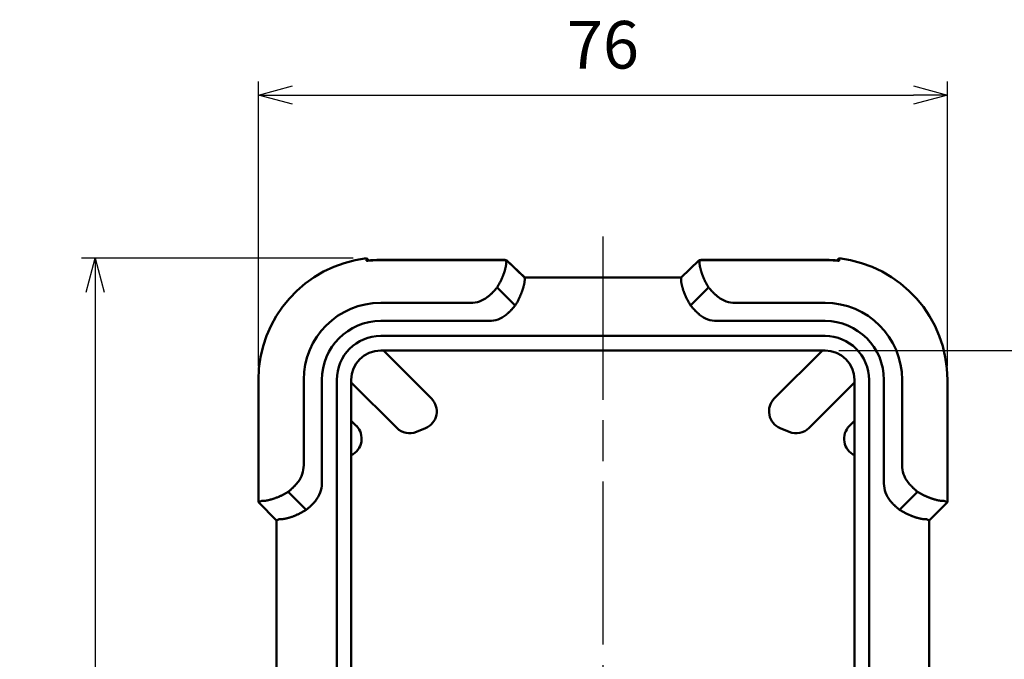
# Model space of a CAD drawing. Units: millimetres. Extents: x 0 to 604, y 0 to 420.
# Drawn here: x 112 to 220, y 263 to 333 of the extents above; entities that cross this region are included whole.
import ezdxf

# ---------------------------------------------------------------- set-up
doc = ezdxf.new("R2010")
doc.units = ezdxf.units.MM
doc.header["$LTSCALE"] = 1.5
doc.linetypes.add('AM_ISO08W050', pattern=[18, 12, -1.5, 3, -1.5])
for name, color, linetype, lineweight in [('AM_5', 3, 'Continuous', 25), ('AM_7', 4, 'AM_ISO08W050', 25), ('ｼﾘｺﾝｶﾊﾞｰ', 7, 'Continuous', 50)]:
    doc.layers.add(name, color=color, linetype=linetype, lineweight=lineweight)
doc.styles.get("Standard").update_dxf_attribs({"font": 'ISOCP.SHX', "bigfont": 'EXTFONT.SHX'})
doc.dimstyles.new('AM_ISO$0', dxfattribs={"dimtxt": 3.5, "dimasz": 2.5, "dimexe": 1, "dimexo": 1, "dimgap": 1.5, "dimtad": 1, "dimdsep": 46, "dimtxsty": 'Standard', "dimblk": 'OPEN30', "dimcen": 0, "dimclrd": 256, "dimclre": 256, "dimclrt": 2, "dimadec": 0, "dimazin": 2, "dimtp": 0.1, "dimtm": 0.1, "dimtfac": 0.71, "dimtmove": 0, "dimatfit": 3, "dimfxl": 0, "dimlwd": -1, "dimlwe": -1, "dimarcsym": 0})

# ---------------------------------------------------------------- blocks, each defined once
blk = doc.blocks.new('_Open30')
at = {"color": 0, "linetype": 'ByBlock', "lineweight": -2}
for p, q in [((-1, 0.268), (0, 0)), ((0, 0), (-1, -0.268)), ((0, 0), (-1, 0))]:
    blk.add_line(p, q, dxfattribs=at)
blk = doc.blocks.new('*D11')
at = {"layer": 'AM_5', "linetype": 'ByBlock', "transparency": 16777216}
for p, q in [((137.91, 294.86), (137.91, 326.27)), ((213.91, 294.86), (213.91, 326.27)), ((141.66, 324.77), (210.16, 324.77))]:
    blk.add_line(p, q, dxfattribs=at)
at = {"layer": 'Defpoints', "color": 0, "transparency": 16777216}
for p in [(213.91, 324.77), (137.91, 293.36), (213.91, 293.36)]:
    blk.add_point(p, dxfattribs=at)
at = {"layer": 'AM_5', "transparency": 16777216, "xscale": 3.75, "yscale": 3.75, "zscale": 3.75, "rotation": 180}
blk.add_blockref('_Open30', (137.91, 324.77), dxfattribs=at)
at = {"layer": 'AM_5', "transparency": 16777216, "xscale": 3.75, "yscale": 3.75, "zscale": 3.75}
blk.add_blockref('_Open30', (213.91, 324.77), dxfattribs=at)
at = {"layer": 'AM_5', "color": 2, "transparency": 16777216, "insert": (175.91, 329.64), "char_height": 5.25, "attachment_point": 5}
blk.add_mtext('76', dxfattribs=at)
blk = doc.blocks.new('*D12')
at = {"layer": 'AM_5', "linetype": 'ByBlock', "transparency": 16777216}
for p, q in [((148.35, 306.77), (118.41, 306.77)), ((119.91, 303.02), (119.91, 188.61)), ((149.91, 184.86), (118.41, 184.86))]:
    blk.add_line(p, q, dxfattribs=at)
at = {"layer": 'Defpoints', "color": 0, "transparency": 16777216}
for p in [(149.85, 306.77), (119.91, 184.86), (151.41, 184.86)]:
    blk.add_point(p, dxfattribs=at)
at = {"layer": 'AM_5', "transparency": 16777216, "xscale": 3.75, "yscale": 3.75, "zscale": 3.75}
for p, rotation in [((119.91, 306.77), 90), ((119.91, 184.86), 270)]:
    blk.add_blockref('_Open30', p, dxfattribs=dict(at, rotation=rotation))
at = {"layer": 'AM_5', "color": 2, "transparency": 16777216, "insert": (115.03, 245.81), "char_height": 5.25, "attachment_point": 5, "rotation": 90}
blk.add_mtext('121.9', dxfattribs=at)
blk = doc.blocks.new('*D13')
at = {"layer": 'AM_5', "linetype": 'ByBlock', "transparency": 16777216}
for p, q in [((201.91, 296.61), (233.41, 296.61)), ((231.91, 292.86), (231.91, 198.86)), ((201.91, 195.11), (233.41, 195.11))]:
    blk.add_line(p, q, dxfattribs=at)
at = {"layer": 'Defpoints', "color": 0, "transparency": 16777216}
for p in [(200.41, 296.61), (200.41, 195.11), (231.91, 195.11)]:
    blk.add_point(p, dxfattribs=at)
at = {"layer": 'AM_5', "transparency": 16777216, "xscale": 3.75, "yscale": 3.75, "zscale": 3.75}
for p, rotation in [((231.91, 296.61), 90), ((231.91, 195.11), 270)]:
    blk.add_blockref('_Open30', p, dxfattribs=dict(at, rotation=rotation))
at = {"layer": 'AM_5', "color": 2, "transparency": 16777216, "insert": (227.03, 245.86), "char_height": 5.25, "attachment_point": 5, "rotation": 90}
blk.add_mtext('101.5', dxfattribs=at)

msp = doc.modelspace()

# ---------------------------------------------------------------- linework, layer by layer
at = {"layer": 'AM_7'}
msp.add_line((175.906, 309.156), (175.906, 182.356), dxfattribs=at)
at = {"layer": 'ｼﾘｺﾝｶﾊﾞｰ'}
for p, q in [((150.1, 306.513), (149.846, 306.766)), ((151.406, 306.588), (164.552, 306.588)), ((164.544, 306.571), (151.406, 306.571)), ((165.247, 306.473), (165.277, 306.546)), ((167.304, 304.615), (165.276, 306.547)), ((165.284, 306.565), (167.287, 304.656)), ((186.535, 306.547), (184.507, 304.615)), ((184.524, 304.656), (186.528, 306.565)), ((186.534, 306.546), (186.565, 306.473)), ((187.26, 306.588), (200.406, 306.588)), ((200.406, 306.571), (187.267, 306.571)), ((201.712, 306.513), (201.965, 306.766)), ((184.55, 304.656), (167.262, 304.656)), ((167.276, 304.543), (167.305, 304.613)), ((167.28, 304.638), (184.531, 304.638)), ((184.536, 304.543), (184.506, 304.613)), ((166.236, 301.574), (164.251, 303.559)), ((185.575, 301.574), (187.56, 303.559)), ((151.406, 301.856), (161.33, 301.856)), ((200.406, 301.856), (190.481, 301.856)), ((163.33, 299.856), (151.406, 299.856)), ((200.406, 299.856), (188.481, 299.856)), ((200.406, 298.206), (151.406, 298.206)), ((151.406, 296.606), (200.406, 296.606)), ((151.691, 296.606), (156.998, 291.299)), ((194.813, 291.299), (200.12, 296.606)), ((137.906, 279.856), (137.906, 293.356)), ((142.906, 283.932), (142.906, 293.356)), ((144.906, 293.356), (144.906, 281.932)), ((146.556, 293.356), (146.556, 198.356)), ((148.156, 198.356), (148.156, 293.356)), ((203.656, 293.356), (203.656, 198.356)), ((205.256, 198.356), (205.256, 293.356)), ((206.906, 281.932), (206.906, 293.356)), ((208.906, 283.932), (208.906, 293.356)), ((213.906, 293.356), (213.906, 279.856)), ((153.17, 288.057), (148.156, 293.071)), ((203.656, 293.071), (198.641, 288.057)), ((148.156, 288.828), (148.713, 288.271)), ((156.349, 288.037), (155.349, 287.623)), ((196.462, 287.623), (195.462, 288.037)), ((203.098, 288.271), (203.656, 288.828)), ((141.203, 281.011), (143.188, 279.026)), ((208.623, 279.026), (210.608, 281.011)), ((137.906, 279.856), (138.289, 280.015)), ((139.906, 277.856), (137.906, 279.856)), ((213.906, 279.856), (211.906, 277.856)), ((213.522, 280.015), (213.906, 279.856)), ((140.22, 277.986), (139.906, 277.856)), ((139.906, 260.856), (139.906, 277.856)), ((211.592, 277.986), (211.906, 277.856)), ((211.906, 277.856), (211.906, 260.856))]:
    msp.add_line(p, q, dxfattribs=at)
for points in [[(149.846, 306.766), (149.846, 306.714), (149.847, 306.662), (149.847, 306.61), (149.847, 306.558), (149.848, 306.507)], [(149.848, 306.507), (149.848, 306.506), (149.848, 306.505), (149.849, 306.505), (149.85, 306.504), (149.852, 306.504), (149.854, 306.504), (149.856, 306.503), (149.858, 306.503), (149.861, 306.502), (149.864, 306.502), (149.868, 306.502), (149.872, 306.502), (149.876, 306.502), (149.88, 306.502), (149.885, 306.501), (149.89, 306.501), (149.896, 306.501), (149.902, 306.502), (149.908, 306.502), (149.915, 306.502), (149.922, 306.502), (149.929, 306.502), (149.936, 306.503), (149.944, 306.503), (149.948, 306.503), (149.953, 306.503), (149.957, 306.504), (149.962, 306.504), (149.966, 306.504), (149.971, 306.504), (149.976, 306.505), (149.981, 306.505), (149.986, 306.505), (149.991, 306.505), (149.997, 306.506), (150.002, 306.506), (150.008, 306.506), (150.013, 306.507), (150.019, 306.507), (150.025, 306.507), (150.031, 306.508), (150.037, 306.508), (150.044, 306.509), (150.05, 306.509), (150.056, 306.51), (150.063, 306.51), (150.076, 306.511), (150.09, 306.512), (150.104, 306.513), (150.118, 306.514), (150.133, 306.515), (150.148, 306.516), (150.162, 306.517), (150.192, 306.519), (150.207, 306.52), (150.222, 306.521), (150.237, 306.522), (150.253, 306.524), (150.268, 306.525), (150.284, 306.526), (150.3, 306.527), (150.316, 306.528), (150.332, 306.529), (150.349, 306.53), (150.365, 306.532), (150.382, 306.533), (150.398, 306.534), (150.415, 306.535), (150.432, 306.536), (150.449, 306.537), (150.483, 306.54), (150.518, 306.542)], [(150.518, 306.559), (150.504, 306.558), (150.491, 306.558), (150.477, 306.557), (150.464, 306.556), (150.45, 306.555), (150.437, 306.554), (150.424, 306.553), (150.41, 306.552), (150.397, 306.551), (150.384, 306.55), (150.371, 306.549), (150.358, 306.549), (150.345, 306.548), (150.332, 306.547), (150.32, 306.546), (150.307, 306.545), (150.294, 306.544), (150.282, 306.543), (150.27, 306.542), (150.257, 306.541), (150.245, 306.54), (150.233, 306.54), (150.221, 306.539), (150.209, 306.538), (150.197, 306.537), (150.186, 306.536), (150.174, 306.535), (150.162, 306.535), (150.151, 306.534), (150.139, 306.533), (150.128, 306.532), (150.116, 306.531), (150.105, 306.53), (150.094, 306.53), (150.083, 306.529)], [(165.247, 306.465), (165.249, 306.458), (165.251, 306.45), (165.252, 306.441), (165.254, 306.43), (165.255, 306.417), (165.256, 306.403), (165.256, 306.387), (165.257, 306.37), (165.257, 306.351), (165.257, 306.331), (165.256, 306.309), (165.255, 306.285), (165.254, 306.261), (165.252, 306.234), (165.25, 306.206), (165.247, 306.177), (165.244, 306.146), (165.24, 306.114), (165.235, 306.08), (165.23, 306.045), (165.225, 306.009), (165.218, 305.971), (165.211, 305.932), (165.204, 305.892), (165.196, 305.85), (165.187, 305.808), (165.177, 305.764), (165.167, 305.719), (165.156, 305.672), (165.144, 305.625), (165.131, 305.576), (165.118, 305.526), (165.104, 305.475), (165.089, 305.423), (165.073, 305.37), (165.057, 305.316), (165.039, 305.261), (165.021, 305.204), (165.002, 305.148), (164.983, 305.09), (164.962, 305.031), (164.941, 304.972), (164.918, 304.912), (164.895, 304.852), (164.871, 304.791), (164.846, 304.729), (164.821, 304.666), (164.794, 304.603), (164.767, 304.54), (164.739, 304.476), (164.709, 304.411), (164.679, 304.347), (164.649, 304.281), (164.617, 304.216), (164.584, 304.151), (164.551, 304.085), (164.517, 304.019), (164.481, 303.954), (164.445, 303.888), (164.408, 303.822), (164.37, 303.756), (164.332, 303.69), (164.292, 303.624), (164.251, 303.559)], [(187.56, 303.559), (187.519, 303.624), (187.48, 303.69), (187.441, 303.756), (187.403, 303.821), (187.366, 303.887), (187.33, 303.953), (187.295, 304.018), (187.261, 304.084), (187.228, 304.149), (187.195, 304.214), (187.164, 304.279), (187.133, 304.344), (187.103, 304.408), (187.074, 304.472), (187.046, 304.536), (187.019, 304.599), (186.992, 304.662), (186.966, 304.725), (186.941, 304.787), (186.917, 304.848), (186.894, 304.909), (186.872, 304.969), (186.85, 305.028), (186.83, 305.087), (186.81, 305.144), (186.791, 305.201), (186.773, 305.257), (186.756, 305.312), (186.739, 305.366), (186.724, 305.418), (186.709, 305.47), (186.694, 305.521), (186.681, 305.571), (186.668, 305.62), (186.657, 305.668), (186.645, 305.715), (186.635, 305.76), (186.625, 305.804), (186.616, 305.848), (186.608, 305.89), (186.6, 305.93), (186.593, 305.969), (186.587, 306.007), (186.581, 306.044), (186.576, 306.079), (186.572, 306.112), (186.568, 306.145), (186.564, 306.175), (186.561, 306.205), (186.559, 306.233), (186.557, 306.259), (186.556, 306.284), (186.555, 306.308), (186.554, 306.33), (186.554, 306.35), (186.554, 306.369), (186.555, 306.387), (186.555, 306.402), (186.556, 306.417), (186.558, 306.429), (186.559, 306.441), (186.561, 306.45), (186.562, 306.458), (186.564, 306.465)], [(201.728, 306.529), (201.717, 306.53), (201.706, 306.53), (201.695, 306.531), (201.684, 306.532), (201.672, 306.533), (201.661, 306.534), (201.649, 306.535), (201.637, 306.535), (201.626, 306.536), (201.614, 306.537), (201.602, 306.538), (201.59, 306.539), (201.578, 306.54), (201.566, 306.54), (201.554, 306.541), (201.542, 306.542), (201.529, 306.543), (201.517, 306.544), (201.504, 306.545), (201.492, 306.546), (201.479, 306.547), (201.466, 306.548), (201.453, 306.549), (201.44, 306.549), (201.427, 306.55), (201.414, 306.551), (201.401, 306.552), (201.388, 306.553), (201.374, 306.554), (201.361, 306.555), (201.348, 306.556), (201.334, 306.557), (201.321, 306.558), (201.307, 306.558), (201.294, 306.559)], [(201.294, 306.542), (201.308, 306.541), (201.322, 306.54), (201.337, 306.539), (201.351, 306.538), (201.365, 306.537), (201.379, 306.536), (201.393, 306.535), (201.407, 306.534), (201.421, 306.533), (201.435, 306.532), (201.448, 306.531), (201.462, 306.53), (201.476, 306.529), (201.489, 306.528), (201.503, 306.528), (201.516, 306.527), (201.529, 306.526), (201.542, 306.525), (201.555, 306.524), (201.568, 306.523), (201.581, 306.522), (201.594, 306.521), (201.606, 306.52), (201.618, 306.519), (201.631, 306.518), (201.643, 306.517), (201.656, 306.517), (201.668, 306.516), (201.68, 306.515), (201.692, 306.514), (201.704, 306.513), (201.716, 306.512), (201.727, 306.511), (201.738, 306.511), (201.749, 306.51), (201.76, 306.509), (201.771, 306.508), (201.781, 306.508), (201.791, 306.507), (201.801, 306.507), (201.81, 306.506), (201.819, 306.505), (201.828, 306.505), (201.836, 306.504), (201.844, 306.504), (201.852, 306.504), (201.859, 306.503), (201.866, 306.503), (201.873, 306.503), (201.879, 306.502), (201.885, 306.502), (201.891, 306.502), (201.897, 306.502), (201.902, 306.502), (201.908, 306.502), (201.913, 306.502), (201.917, 306.501), (201.922, 306.501), (201.926, 306.501), (201.93, 306.502), (201.934, 306.502), (201.938, 306.502), (201.941, 306.502), (201.944, 306.502), (201.947, 306.502), (201.95, 306.502), (201.952, 306.503), (201.954, 306.503), (201.956, 306.503), (201.958, 306.504), (201.96, 306.504), (201.961, 306.504), (201.962, 306.505), (201.963, 306.505), (201.963, 306.506), (201.964, 306.506), (201.964, 306.507)], [(201.964, 306.507), (201.964, 306.558), (201.964, 306.61), (201.965, 306.662), (201.965, 306.714), (201.965, 306.766)], [(167.276, 304.535), (167.278, 304.529), (167.279, 304.521), (167.281, 304.511), (167.282, 304.5), (167.283, 304.487), (167.284, 304.472), (167.284, 304.456), (167.285, 304.439), (167.285, 304.42), (167.284, 304.399), (167.284, 304.377), (167.283, 304.353), (167.281, 304.328), (167.279, 304.301), (167.277, 304.272), (167.274, 304.242), (167.27, 304.211), (167.266, 304.178), (167.261, 304.143), (167.256, 304.107), (167.25, 304.07), (167.243, 304.032), (167.236, 303.992), (167.228, 303.951), (167.219, 303.908), (167.209, 303.864), (167.199, 303.819), (167.189, 303.773), (167.177, 303.726), (167.165, 303.677), (167.151, 303.627), (167.138, 303.576), (167.123, 303.524), (167.107, 303.471), (167.091, 303.416), (167.073, 303.361), (167.055, 303.304), (167.036, 303.247), (167.017, 303.189), (166.996, 303.13), (166.975, 303.07), (166.952, 303.01), (166.929, 302.949), (166.905, 302.887), (166.88, 302.825), (166.854, 302.762), (166.828, 302.698), (166.8, 302.634), (166.772, 302.569), (166.742, 302.504), (166.712, 302.438), (166.681, 302.372), (166.649, 302.306), (166.616, 302.24), (166.582, 302.173), (166.547, 302.107), (166.512, 302.04), (166.475, 301.973), (166.438, 301.906), (166.399, 301.84), (166.36, 301.773), (166.32, 301.706), (166.278, 301.64), (166.236, 301.574)], [(185.575, 301.574), (185.533, 301.64), (185.492, 301.706), (185.452, 301.773), (185.412, 301.839), (185.374, 301.906), (185.337, 301.972), (185.3, 302.039), (185.265, 302.105), (185.23, 302.172), (185.196, 302.238), (185.164, 302.304), (185.132, 302.37), (185.101, 302.435), (185.07, 302.5), (185.041, 302.565), (185.013, 302.63), (184.985, 302.694), (184.958, 302.758), (184.932, 302.821), (184.907, 302.884), (184.883, 302.946), (184.86, 303.007), (184.838, 303.068), (184.816, 303.127), (184.796, 303.186), (184.776, 303.244), (184.757, 303.301), (184.739, 303.357), (184.722, 303.412), (184.705, 303.466), (184.69, 303.519), (184.675, 303.571), (184.661, 303.622), (184.648, 303.672), (184.635, 303.721), (184.624, 303.769), (184.613, 303.816), (184.602, 303.861), (184.593, 303.905), (184.584, 303.948), (184.576, 303.99), (184.569, 304.03), (184.562, 304.068), (184.556, 304.106), (184.551, 304.142), (184.546, 304.176), (184.541, 304.209), (184.538, 304.241), (184.535, 304.271), (184.532, 304.299), (184.53, 304.326), (184.528, 304.352), (184.527, 304.376), (184.527, 304.398), (184.526, 304.419), (184.526, 304.438), (184.527, 304.456), (184.527, 304.472), (184.528, 304.487), (184.529, 304.5), (184.531, 304.511), (184.532, 304.521), (184.534, 304.529), (184.535, 304.535)], [(163.155, 302.475), (163.189, 302.502), (163.224, 302.529), (163.257, 302.556), (163.291, 302.583), (163.324, 302.611), (163.357, 302.638), (163.389, 302.666), (163.421, 302.693), (163.453, 302.722), (163.485, 302.75), (163.517, 302.779), (163.549, 302.809), (163.581, 302.838), (163.613, 302.868), (163.645, 302.899), (163.677, 302.93), (163.708, 302.961), (163.74, 302.992), (163.772, 303.024), (163.803, 303.056), (163.834, 303.088), (163.865, 303.12), (163.896, 303.153), (163.927, 303.186), (163.957, 303.219), (163.988, 303.252), (164.018, 303.286), (164.048, 303.319), (164.078, 303.353), (164.107, 303.387), (164.137, 303.421), (164.166, 303.455), (164.195, 303.49), (164.223, 303.524), (164.251, 303.559)], [(187.56, 303.559), (187.588, 303.524), (187.617, 303.49), (187.646, 303.455), (187.675, 303.421), (187.704, 303.387), (187.733, 303.353), (187.763, 303.319), (187.793, 303.286), (187.823, 303.252), (187.854, 303.219), (187.884, 303.186), (187.915, 303.153), (187.946, 303.12), (187.977, 303.088), (188.008, 303.056), (188.04, 303.024), (188.071, 302.992), (188.103, 302.961), (188.134, 302.93), (188.166, 302.899), (188.198, 302.868), (188.23, 302.838), (188.262, 302.809), (188.294, 302.779), (188.326, 302.75), (188.358, 302.722), (188.39, 302.693), (188.423, 302.666), (188.455, 302.638), (188.487, 302.611), (188.52, 302.583), (188.554, 302.556), (188.588, 302.529), (188.622, 302.502), (188.657, 302.475)], [(165.242, 300.545), (165.273, 300.571), (165.303, 300.596), (165.333, 300.622), (165.363, 300.648), (165.392, 300.674), (165.422, 300.7), (165.451, 300.727), (165.481, 300.754), (165.51, 300.781), (165.539, 300.809), (165.568, 300.837), (165.598, 300.865), (165.627, 300.893), (165.656, 300.922), (165.685, 300.951), (165.714, 300.981), (165.743, 301.01), (165.771, 301.04), (165.8, 301.07), (165.829, 301.1), (165.857, 301.131), (165.885, 301.161), (165.913, 301.192), (165.941, 301.223), (165.969, 301.255), (165.997, 301.286), (166.024, 301.317), (166.051, 301.349), (166.078, 301.381), (166.105, 301.413), (166.132, 301.445), (166.158, 301.477), (166.185, 301.509), (166.211, 301.541), (166.236, 301.574)], [(185.575, 301.574), (185.601, 301.541), (185.627, 301.509), (185.653, 301.476), (185.68, 301.444), (185.707, 301.412), (185.734, 301.38), (185.761, 301.348), (185.788, 301.317), (185.816, 301.285), (185.843, 301.254), (185.871, 301.222), (185.899, 301.191), (185.927, 301.16), (185.955, 301.13), (185.984, 301.099), (186.012, 301.069), (186.041, 301.039), (186.069, 301.01), (186.098, 300.98), (186.127, 300.951), (186.155, 300.922), (186.184, 300.894), (186.213, 300.865), (186.242, 300.837), (186.271, 300.81), (186.3, 300.782), (186.329, 300.755), (186.358, 300.729), (186.387, 300.702), (186.416, 300.676), (186.446, 300.65), (186.476, 300.623), (186.507, 300.597), (186.538, 300.571), (186.569, 300.545)], [(141.203, 281.011), (141.238, 281.039), (141.273, 281.068), (141.307, 281.097), (141.341, 281.126), (141.375, 281.155), (141.409, 281.185), (141.443, 281.215), (141.477, 281.245), (141.511, 281.275), (141.544, 281.305), (141.577, 281.336), (141.61, 281.366), (141.642, 281.397), (141.675, 281.428), (141.707, 281.459), (141.738, 281.491), (141.77, 281.522), (141.801, 281.553), (141.832, 281.585), (141.863, 281.616), (141.893, 281.648), (141.923, 281.68), (141.952, 281.711), (141.981, 281.743), (142.01, 281.775), (142.038, 281.806), (142.066, 281.838), (142.094, 281.87), (142.122, 281.903), (142.15, 281.936), (142.178, 281.97), (142.205, 282.004), (142.233, 282.038), (142.26, 282.072), (142.287, 282.107)], [(209.524, 282.107), (209.551, 282.072), (209.579, 282.038), (209.606, 282.004), (209.634, 281.97), (209.661, 281.936), (209.689, 281.903), (209.717, 281.87), (209.745, 281.838), (209.773, 281.806), (209.802, 281.775), (209.83, 281.743), (209.859, 281.711), (209.889, 281.68), (209.919, 281.648), (209.949, 281.616), (209.979, 281.585), (210.01, 281.553), (210.041, 281.522), (210.073, 281.491), (210.105, 281.459), (210.137, 281.428), (210.169, 281.397), (210.202, 281.366), (210.234, 281.336), (210.267, 281.305), (210.301, 281.275), (210.334, 281.245), (210.368, 281.215), (210.402, 281.185), (210.436, 281.155), (210.47, 281.126), (210.504, 281.097), (210.539, 281.068), (210.573, 281.039), (210.608, 281.011)], [(141.203, 281.011), (141.138, 280.97), (141.072, 280.931), (141.007, 280.892), (140.941, 280.854), (140.875, 280.817), (140.81, 280.781), (140.744, 280.746), (140.679, 280.712), (140.613, 280.678), (140.548, 280.646), (140.483, 280.614), (140.418, 280.584), (140.354, 280.554), (140.29, 280.525), (140.226, 280.497), (140.163, 280.469), (140.1, 280.443), (140.037, 280.417), (139.975, 280.392), (139.914, 280.368), (139.853, 280.345), (139.793, 280.323), (139.734, 280.301), (139.675, 280.281), (139.618, 280.261), (139.561, 280.242), (139.505, 280.224), (139.45, 280.206), (139.397, 280.19), (139.344, 280.174), (139.292, 280.159), (139.241, 280.145), (139.191, 280.132), (139.142, 280.119), (139.094, 280.107), (139.048, 280.096), (139.002, 280.086), (138.958, 280.076), (138.914, 280.067), (138.873, 280.059), (138.832, 280.051), (138.793, 280.044), (138.755, 280.038), (138.719, 280.032), (138.683, 280.027), (138.65, 280.022), (138.617, 280.018), (138.587, 280.015), (138.557, 280.012), (138.529, 280.01), (138.503, 280.008), (138.478, 280.007), (138.454, 280.006), (138.432, 280.005), (138.412, 280.005), (138.393, 280.005), (138.375, 280.005), (138.36, 280.006), (138.345, 280.007), (138.333, 280.008), (138.321, 280.01), (138.312, 280.011), (138.304, 280.013), (138.297, 280.015)], [(213.514, 280.015), (213.508, 280.013), (213.5, 280.011), (213.49, 280.01), (213.479, 280.009), (213.466, 280.007), (213.452, 280.006), (213.436, 280.006), (213.419, 280.005), (213.4, 280.005), (213.38, 280.005), (213.358, 280.006), (213.335, 280.007), (213.31, 280.008), (213.283, 280.01), (213.256, 280.012), (213.226, 280.015), (213.196, 280.018), (213.163, 280.022), (213.13, 280.027), (213.095, 280.032), (213.058, 280.037), (213.02, 280.044), (212.981, 280.051), (212.941, 280.058), (212.9, 280.066), (212.857, 280.075), (212.813, 280.085), (212.768, 280.095), (212.721, 280.106), (212.674, 280.118), (212.625, 280.131), (212.575, 280.144), (212.524, 280.158), (212.472, 280.173), (212.419, 280.189), (212.365, 280.205), (212.31, 280.223), (212.254, 280.241), (212.197, 280.26), (212.139, 280.28), (212.081, 280.3), (212.021, 280.322), (211.962, 280.344), (211.901, 280.367), (211.84, 280.391), (211.778, 280.416), (211.716, 280.441), (211.653, 280.468), (211.589, 280.495), (211.525, 280.523), (211.461, 280.553), (211.396, 280.583), (211.331, 280.614), (211.265, 280.645), (211.2, 280.678), (211.134, 280.711), (211.069, 280.746), (211.003, 280.781), (210.937, 280.817), (210.871, 280.854), (210.805, 280.892), (210.739, 280.93), (210.674, 280.97), (210.608, 281.011)], [(143.188, 279.026), (143.221, 279.052), (143.253, 279.078), (143.285, 279.104), (143.317, 279.13), (143.349, 279.157), (143.381, 279.184), (143.413, 279.211), (143.445, 279.238), (143.476, 279.266), (143.508, 279.293), (143.539, 279.321), (143.57, 279.349), (143.601, 279.377), (143.631, 279.405), (143.662, 279.434), (143.692, 279.462), (143.722, 279.491), (143.752, 279.519), (143.781, 279.548), (143.811, 279.577), (143.84, 279.606), (143.869, 279.635), (143.897, 279.664), (143.925, 279.694), (143.953, 279.723), (143.981, 279.752), (144.008, 279.781), (144.035, 279.811), (144.062, 279.84), (144.088, 279.87), (144.114, 279.899), (144.14, 279.929), (144.166, 279.959), (144.192, 279.989), (144.217, 280.02)], [(207.594, 280.02), (207.62, 279.989), (207.646, 279.958), (207.672, 279.927), (207.699, 279.897), (207.725, 279.867), (207.752, 279.838), (207.778, 279.809), (207.805, 279.78), (207.832, 279.751), (207.859, 279.722), (207.887, 279.693), (207.915, 279.664), (207.943, 279.635), (207.971, 279.606), (208, 279.577), (208.029, 279.549), (208.059, 279.52), (208.089, 279.491), (208.118, 279.463), (208.149, 279.434), (208.179, 279.406), (208.21, 279.378), (208.24, 279.35), (208.272, 279.322), (208.303, 279.294), (208.334, 279.266), (208.366, 279.239), (208.397, 279.212), (208.429, 279.184), (208.461, 279.157), (208.493, 279.131), (208.526, 279.104), (208.558, 279.078), (208.59, 279.052), (208.623, 279.026)], [(143.188, 279.026), (143.122, 278.984), (143.056, 278.943), (142.989, 278.902), (142.923, 278.863), (142.856, 278.825), (142.79, 278.787), (142.723, 278.751), (142.657, 278.716), (142.591, 278.681), (142.524, 278.647), (142.458, 278.614), (142.392, 278.582), (142.327, 278.551), (142.262, 278.521), (142.197, 278.492), (142.132, 278.464), (142.068, 278.436), (142.004, 278.409), (141.941, 278.383), (141.878, 278.358), (141.816, 278.334), (141.755, 278.311), (141.694, 278.288), (141.635, 278.267), (141.576, 278.246), (141.518, 278.227), (141.461, 278.208), (141.405, 278.19), (141.35, 278.173), (141.296, 278.156), (141.243, 278.141), (141.191, 278.126), (141.14, 278.112), (141.09, 278.099), (141.041, 278.086), (140.993, 278.074), (140.946, 278.063), (140.901, 278.053), (140.857, 278.044), (140.814, 278.035), (140.772, 278.027), (140.732, 278.019), (140.694, 278.013), (140.656, 278.007), (140.62, 278.001), (140.586, 277.997), (140.553, 277.992), (140.521, 277.989), (140.491, 277.986), (140.463, 277.983), (140.436, 277.981), (140.41, 277.979), (140.386, 277.978), (140.364, 277.977), (140.343, 277.977), (140.324, 277.977), (140.306, 277.977), (140.29, 277.978), (140.275, 277.979), (140.262, 277.98), (140.251, 277.981), (140.242, 277.983), (140.233, 277.984), (140.227, 277.986)], [(211.584, 277.986), (211.578, 277.984), (211.57, 277.983), (211.56, 277.981), (211.549, 277.98), (211.536, 277.979), (211.522, 277.978), (211.506, 277.978), (211.488, 277.977), (211.469, 277.977), (211.448, 277.978), (211.426, 277.978), (211.402, 277.979), (211.377, 277.981), (211.35, 277.983), (211.321, 277.985), (211.291, 277.988), (211.26, 277.992), (211.227, 277.996), (211.192, 278.001), (211.157, 278.006), (211.119, 278.012), (211.081, 278.019), (211.041, 278.026), (211, 278.034), (210.957, 278.043), (210.913, 278.053), (210.868, 278.063), (210.822, 278.074), (210.775, 278.085), (210.726, 278.097), (210.676, 278.111), (210.625, 278.125), (210.573, 278.139), (210.52, 278.155), (210.465, 278.171), (210.41, 278.189), (210.354, 278.207), (210.296, 278.226), (210.238, 278.245), (210.179, 278.266), (210.12, 278.287), (210.059, 278.31), (209.998, 278.333), (209.936, 278.357), (209.874, 278.382), (209.811, 278.408), (209.747, 278.434), (209.683, 278.462), (209.618, 278.49), (209.553, 278.52), (209.487, 278.55), (209.422, 278.581), (209.355, 278.613), (209.289, 278.646), (209.223, 278.68), (209.156, 278.715), (209.089, 278.751), (209.022, 278.787), (208.956, 278.824), (208.889, 278.863), (208.822, 278.902), (208.756, 278.942), (208.689, 278.984), (208.623, 279.026)]]:
    msp.add_lwpolyline(points, dxfattribs=at)
for centre, radius, start, end in [((151.406, 293.356), 13.5, 96.634, 180), ((200.406, 293.356), 13.5, 0, 83.366), ((161.33, 304.856), 3, 270, 307.46019), ((190.481, 304.856), 3, 232.53981, 270), ((151.406, 293.356), 8.5, 90, 180), ((200.406, 293.356), 8.5, 0, 90), ((151.406, 293.356), 6.5, 90, 180), ((163.33, 302.856), 3, 270, 309.60158), ((188.481, 302.856), 3, 230.39842, 270), ((200.406, 293.356), 6.5, 0, 90), ((151.406, 293.356), 4.85, 90, 180), ((200.406, 293.356), 4.85, 0, 90), ((151.406, 293.356), 3.25, 90, 180), ((200.406, 293.356), 3.25, 0, 90), ((155.584, 289.885), 2, 292.5, 45), ((196.227, 289.885), 2, 135, 247.5), ((147.299, 286.856), 2, 295.35978, 45), ((154.584, 289.471), 2, 225, 292.5), ((197.227, 289.471), 2, 247.5, 315), ((204.512, 286.856), 2, 135, 244.64022), ((139.906, 283.932), 3, 322.53981, 0), ((211.906, 283.932), 3, 180, 217.46019), ((141.906, 281.932), 3, 320.39842, 0), ((209.906, 281.932), 3, 180, 219.60158)]:
    msp.add_arc(centre, radius, start, end, dxfattribs=at)
for centre, major_axis, ratio, start_param, end_param in [((151.406, 292.878), (0, 13.711), 0.9993901, 0, 0.0648488), ((151.406, 292.878), (0, 13.692), 0.9993901, 0, 0.0649319), ((163.852, 306.523), (1.425, 0.023), 0.0292725, 6.2704987, 7.3463108), ((163.86, 306.54), (-1.425, -0.023), 0.0292725, 3.1713172, 4.2047182), ((169.251, 302.475), (-4.004, 3.999), 0.0246777, 0.0102038, 0.0470455), ((187.952, 306.54), (-1.425, 0.023), 0.0292725, 5.2200598, 6.2534608), ((187.959, 306.523), (1.425, -0.023), 0.0292725, 2.0784671, 3.1542793), ((182.56, 302.475), (4.004, 3.999), 0.0246777, 6.2361398, 6.2729815), ((200.406, 292.878), (0, -13.711), 0.9993901, 3.0767439, 3.1415927), ((200.406, 292.878), (0, 13.692), 0.9993901, 6.2182534, 6.2831853), ((171.28, 300.545), (-4.004, 3.999), 0.0246777, 0.0102038, 0.0454612), ((165.88, 304.59), (1.425, 0.023), 0.0292725, 6.2704987, 6.3129098), ((185.931, 304.59), (1.425, -0.023), 0.0292725, 3.1118681, 3.1542793), ((180.531, 300.545), (4.004, 3.999), 0.0246777, 6.2377241, 6.2729815), ((142.287, 276.011), (-3.999, 4.004), 0.0246777, 6.2361398, 6.2729815), ((209.524, 276.011), (3.999, 4.004), 0.0246777, 0.0102038, 0.0470455), ((144.217, 273.982), (-3.999, 4.004), 0.0246777, 6.2377241, 6.2729815), ((207.594, 273.982), (3.999, 4.004), 0.0246777, 0.0102038, 0.0454612)]:
    msp.add_ellipse(centre, major_axis=major_axis, ratio=ratio, start_param=start_param, end_param=end_param, dxfattribs=at)

# ---------------------------------------------------------------- dimensions: what is measured, and where the dimension line sits
at = {"layer": 'AM_5'}
dim = msp.add_linear_dim(base=(213.906, 324.766), p1=(137.906, 293.356), p2=(213.906, 293.356), dimstyle='AM_ISO$0', override={"dimscale": 1.5, "dimblk": 'Open30', "dimtp": 0, "dimtdec": 2, "dimldrblk": 'Open30', "dimarcsym": 1}, dxfattribs=at)
dim.commit()
dim.dimension.update_dxf_attribs({"geometry": '*D11', "text_midpoint": (175.906, 329.641)})
for base, p1, p2, override, picture, middle in [((119.906, 184.856), (149.846, 306.766), (151.406, 184.856), {"dimscale": 1.5, "dimdec": 1, "dimtp": 0, "dimldrblk": 'Open30', "dimarcsym": 1}, '*D12', (115.03, 245.811)), ((231.906, 195.106), (200.406, 296.606), (200.406, 195.106), {"dimscale": 1.5, "dimblk": 'Open30', "dimtp": 0, "dimtdec": 2, "dimldrblk": 'Open30', "dimarcsym": 1}, '*D13', (227.031, 245.856))]:
    dim = msp.add_linear_dim(base=base, p1=p1, p2=p2, angle=90, dimstyle='AM_ISO$0', override=override, dxfattribs=at)
    dim.commit()
    dim.dimension.update_dxf_attribs({"geometry": picture, "text_midpoint": middle})

doc.saveas('drawing.dxf')
